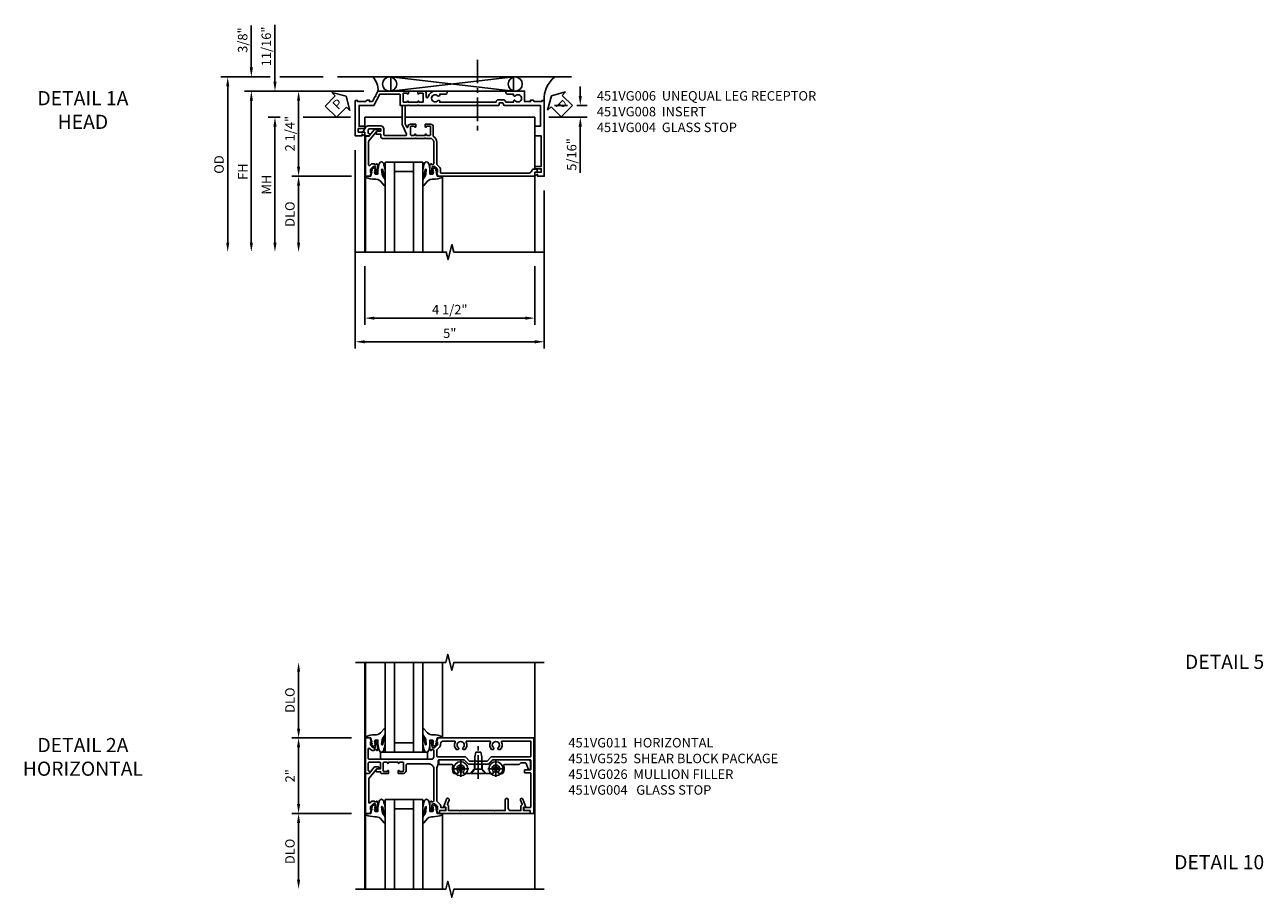
# Model space of a CAD drawing. Extents: x 0 to 107, y 0 to 70.
# Drawn here: x 31 to 64, y 46 to 69 of the extents above; entities that cross this region are included whole.
import ezdxf
from ezdxf.enums import TextEntityAlignment as Align

# ---------------------------------------------------------------- set-up
doc = ezdxf.new("R2010")
doc.units = 0
doc.header["$LTSCALE"] = 0.5
doc.header["$MEASUREMENT"] = 0
doc.linetypes.add('CENTER', pattern=[2, 1.25, -0.25, 0.25, -0.25])
doc.layers.get('0').update_dxf_attribs({"color": 4, "linetype": 'CONTINUOUS'})
for name, color, linetype in [('CENTER', 1, 'CENTER'), ('DIME', 2, 'CONTINUOUS'), ('TEXT', 3, 'CONTINUOUS')]:
    doc.layers.add(name, color=color, linetype=linetype)
doc.styles.get("Standard").update_dxf_attribs({"font": 'arial.ttf'})
doc.dimstyles.new('EXT_ON-OFF', dxfattribs={"dimscale": 2, "dimtxt": 0.125, "dimasz": 0.125, "dimexe": 0.09, "dimexo": 0.1875, "dimgap": 0.05, "dimtad": 3, "dimdec": 5, "dimzin": 3, "dimdsep": 46, "dimlunit": 5, "dimtxsty": 'STANDARD', "dimcen": 0, "dimse2": 1, "dimazin": 0, "dimtfac": 1, "dimtdec": 4, "dimtofl": 0, "dimtmove": 0, "dimatfit": 0, "dimfxl": 1, "dimfrac": 2, "dimtolj": 1, "dimtzin": 3, "dimarcsym": 0})
doc.dimstyles.new('EXT_ON-ON', dxfattribs={"dimscale": 2, "dimtxt": 0.125, "dimasz": 0.125, "dimexe": 0.09, "dimexo": 0.1875, "dimgap": 0.05, "dimtad": 3, "dimdec": 5, "dimzin": 3, "dimdsep": 46, "dimlunit": 5, "dimtxsty": 'STANDARD', "dimcen": 0, "dimazin": 0, "dimtfac": 1, "dimtdec": 4, "dimtofl": 0, "dimtmove": 0, "dimatfit": 0, "dimfxl": 1, "dimfrac": 2, "dimtolj": 1, "dimtzin": 3, "dimarcsym": 0})

# ---------------------------------------------------------------- blocks, each defined once
blk = doc.blocks.new('*D19')
at = {"layer": 'DIME', "color": 0, "lineweight": -2, "transparency": 16777216}
for p, q in [((-0.788, -0.312), (-0.788, -5.56)), ((4.212, -1.375), (4.212, -5.56)), ((-0.538, -5.38), (3.962, -5.38))]:
    blk.add_line(p, q, dxfattribs=at)
at = {"layer": 'DIME', "color": 0, "transparency": 16777216}
for points in [[(-0.538, -5.339), (-0.538, -5.422), (-0.788, -5.38)], [(3.962, -5.339), (3.962, -5.422), (4.212, -5.38)]]:
    blk.add_solid(points, dxfattribs=at)
at = {"layer": 'DIME', "color": 0, "transparency": 16777216, "insert": (1.712, -5.155), "char_height": 0.25, "attachment_point": 5}
blk.add_mtext('\\A1;5"', dxfattribs=at)
blk = doc.blocks.new('*D20')
at = {"layer": 'DIME', "color": 0, "lineweight": -2, "transparency": 16777216}
for p, q in [((-0.538, -3.383), (-0.538, -4.935)), ((3.962, -3.383), (3.962, -4.935)), ((-0.288, -4.755), (3.712, -4.755))]:
    blk.add_line(p, q, dxfattribs=at)
at = {"layer": 'DIME', "color": 0, "transparency": 16777216}
for points in [[(-0.288, -4.714), (-0.288, -4.797), (-0.538, -4.755)], [(3.712, -4.714), (3.712, -4.797), (3.962, -4.755)]]:
    blk.add_solid(points, dxfattribs=at)
at = {"layer": 'DIME', "color": 0, "transparency": 16777216, "insert": (1.712, -4.53), "char_height": 0.25, "attachment_point": 5}
blk.add_mtext('\\A1;4 1/2"', dxfattribs=at)
blk = doc.blocks.new('*D21')
at = {"layer": 'DIME', "color": 0, "lineweight": -2, "transparency": 16777216}
for p, q in [((-0.563, 1.25), (-2.468, 1.25)), ((-2.288, 1), (-2.288, -0.75)), ((-0.892, -1), (-2.468, -1))]:
    blk.add_line(p, q, dxfattribs=at)
at = {"layer": 'DIME', "color": 0, "transparency": 16777216}
for points in [[(-2.329, 1), (-2.246, 1), (-2.288, 1.25)], [(-2.329, -0.75), (-2.246, -0.75), (-2.288, -1)]]:
    blk.add_solid(points, dxfattribs=at)
at = {"layer": 'DIME', "color": 0, "transparency": 16777216, "insert": (-2.517, 0.125), "char_height": 0.25, "attachment_point": 5, "rotation": 90}
blk.add_mtext('\\A1;2 1/4"', dxfattribs=at)
blk = doc.blocks.new('*D47')
at = {"layer": 'DIME', "color": 0, "lineweight": -2, "transparency": 16777216}
for p, q in [((-3.038, 1.625), (-4.343, 1.625)), ((-4.163, 1.375), (-4.163, -2.758)), ((-1.636, 1.625), (-2.788, 1.625))]:
    blk.add_line(p, q, dxfattribs=at)
at = {"layer": 'DIME', "color": 0, "transparency": 16777216}
for points in [[(-4.204, 1.375), (-4.121, 1.375), (-4.163, 1.625)], [(-4.204, -2.758), (-4.121, -2.758), (-4.163, -3.008)]]:
    blk.add_solid(points, dxfattribs=at)
at = {"layer": 'DIME', "color": 0, "transparency": 16777216, "insert": (-4.392, -0.692), "char_height": 0.25, "attachment_point": 5, "rotation": 90}
blk.add_mtext('\\A1;OD', dxfattribs=at)
blk = doc.blocks.new('*D22')
at = {"layer": 'DIME', "color": 0, "lineweight": -2, "transparency": 16777216}
for p, q in [((-0.563, 1.25), (-3.718, 1.25)), ((-3.538, 1), (-3.538, -2.758))]:
    blk.add_line(p, q, dxfattribs=at)
at = {"layer": 'DIME', "color": 0, "transparency": 16777216}
for points in [[(-3.579, 1), (-3.496, 1), (-3.538, 1.25)], [(-3.579, -2.758), (-3.496, -2.758), (-3.538, -3.008)]]:
    blk.add_solid(points, dxfattribs=at)
at = {"layer": 'DIME', "color": 0, "transparency": 16777216, "insert": (-3.763, -0.879), "char_height": 0.25, "attachment_point": 5, "rotation": 90}
blk.add_mtext('\\A1;FH', dxfattribs=at)
blk = doc.blocks.new('*D23')
at = {"layer": 'DIME', "color": 0, "lineweight": -2, "transparency": 16777216}
for p, q in [((-2.771, 0.561), (-3.093, 0.561)), ((-0.913, 0.561), (-2.163, 0.561)), ((-2.913, 0.311), (-2.913, -2.758))]:
    blk.add_line(p, q, dxfattribs=at)
at = {"layer": 'DIME', "color": 0, "transparency": 16777216}
for points in [[(-2.954, 0.311), (-2.871, 0.311), (-2.913, 0.561)], [(-2.954, -2.758), (-2.871, -2.758), (-2.913, -3.008)]]:
    blk.add_solid(points, dxfattribs=at)
at = {"layer": 'DIME', "color": 0, "transparency": 16777216, "insert": (-3.138, -1.223), "char_height": 0.25, "attachment_point": 5, "rotation": 90}
blk.add_mtext('\\A1;MH', dxfattribs=at)
blk = doc.blocks.new('*D24')
at = {"layer": 'DIME', "color": 0, "lineweight": -2, "transparency": 16777216}
for p, q in [((-0.892, -1), (-2.468, -1)), ((-2.288, -1.25), (-2.288, -2.758))]:
    blk.add_line(p, q, dxfattribs=at)
at = {"layer": 'DIME', "color": 0, "transparency": 16777216}
for points in [[(-2.329, -1.25), (-2.246, -1.25), (-2.288, -1)], [(-2.329, -2.758), (-2.246, -2.758), (-2.288, -3.008)]]:
    blk.add_solid(points, dxfattribs=at)
at = {"layer": 'DIME', "color": 0, "transparency": 16777216, "insert": (-2.517, -2.004), "char_height": 0.25, "attachment_point": 5, "rotation": 90}
blk.add_mtext('\\A1;DLO', dxfattribs=at)
blk = doc.blocks.new('*D25')
at = {"layer": 'DIME', "color": 0, "lineweight": -2, "transparency": 16777216}
for p, q in [((-2.913, 1.5), (-2.913, 3.005)), ((-0.563, 1.25), (-3.093, 1.25)), ((-2.771, 0.561), (-3.093, 0.561)), ((-0.913, 0.561), (-2.163, 0.561)), ((-2.913, 0.311), (-2.913, 0.061))]:
    blk.add_line(p, q, dxfattribs=at)
at = {"layer": 'DIME', "color": 0, "transparency": 16777216}
for points in [[(-2.954, 1.5), (-2.871, 1.5), (-2.913, 1.25)], [(-2.954, 0.311), (-2.871, 0.311), (-2.913, 0.561)]]:
    blk.add_solid(points, dxfattribs=at)
at = {"layer": 'DIME', "color": 0, "transparency": 16777216, "insert": (-3.142, 2.433), "char_height": 0.25, "attachment_point": 5, "rotation": 90}
blk.add_mtext('\\A1;11/16"', dxfattribs=at)
blk = doc.blocks.new('*D46')
at = {"layer": 'DIME', "color": 0, "lineweight": -2, "transparency": 16777216}
for p, q in [((-3.538, 1.875), (-3.538, 2.989)), ((-3.038, 1.625), (-3.718, 1.625)), ((-1.636, 1.625), (-2.788, 1.625)), ((-0.563, 1.25), (-3.718, 1.25)), ((-3.538, 1), (-3.538, 0.75))]:
    blk.add_line(p, q, dxfattribs=at)
at = {"layer": 'DIME', "color": 0, "transparency": 16777216}
for points in [[(-3.579, 1.875), (-3.496, 1.875), (-3.538, 1.625)], [(-3.579, 1), (-3.496, 1), (-3.538, 1.25)]]:
    blk.add_solid(points, dxfattribs=at)
at = {"layer": 'DIME', "color": 0, "transparency": 16777216, "insert": (-3.767, 2.6), "char_height": 0.25, "attachment_point": 5, "rotation": 90}
blk.add_mtext('\\A1;3/8"', dxfattribs=at)
blk = doc.blocks.new('PSEAL1')
at = {"layer": 'TEXT', "color": 7}
for p, q in [((-0.196, 0.21), (-0.196, 0.338)), ((-0.196, 0.338), (0, 0)), ((-0.575, 0.21), (-0.196, 0.21)), ((-0.575, 0.21), (-0.575, -0.21)), ((-0.196, -0.338), (0, 0)), ((-0.575, -0.21), (-0.196, -0.21)), ((-0.196, -0.21), (-0.196, -0.338))]:
    blk.add_line(p, q, dxfattribs=at)
at = {"layer": 'TEXT', "color": 3}
blk.add_text('P', height=0.25, dxfattribs=at).set_placement((-0.413, -0.116))
blk = doc.blocks.new('B451VG004')
blk.add_lwpolyline([(-0.235, -0.27), (-0.235, -0.175, -0.414214), (-0.225, -0.165), (-0.198, -0.165, -0.414214), (-0.188, -0.175), (-0.188, -0.215), (0.068, -0.429, 0.176321), (0.081, -0.434), (0.702, -0.434, 0.668164), (0.716, -0.4), (0.676, -0.36, -0.198902), (0.669, -0.343), (0.669, -0.288), (0.691, -0.288), (0.691, -0.226), (0.669, -0.226, -0.414214), (0.707, -0.188), (0.909, -0.188, -0.414214), (0.929, -0.208), (0.929, -0.237, -0.414214), (0.909, -0.257), (0.897, -0.257), (0.897, -0.228), (0.859, -0.228), (0.757, -0.25, 0.354119), (0.741, -0.27), (0.741, -0.312), (0.808, -0.379, 0.198912), (0.825, -0.386), (0.897, -0.386), (0.897, -0.357), (0.999, -0.393), (0.999, -0.514), (-0.063, -0.514), (-0.063, -0.424), (-0.228, -0.286, -0.2217)], format="xyb", close=True)
blk = doc.blocks.new('*D45')
at = {"layer": 'DIME', "color": 0, "lineweight": -2, "transparency": 16777216}
for p, q in [((5.165, 1.124), (5.165, 1.374)), ((4.487, 0.874), (4.827, 0.874)), ((5.077, 0.874), (5.345, 0.874)), ((4.337, 0.561), (5.345, 0.561)), ((5.165, 0.311), (5.165, -0.911))]:
    blk.add_line(p, q, dxfattribs=at)
at = {"layer": 'DIME', "color": 0, "transparency": 16777216}
for points in [[(5.123, 1.124), (5.207, 1.124), (5.165, 0.874)], [(5.123, 0.311), (5.207, 0.311), (5.165, 0.561)]]:
    blk.add_solid(points, dxfattribs=at)
at = {"layer": 'DIME', "color": 0, "transparency": 16777216, "insert": (4.936, -0.425), "char_height": 0.25, "attachment_point": 5, "rotation": 90}
blk.add_mtext('\\A1;5/16"', dxfattribs=at)
blk = doc.blocks.new('B027074-M')
blk.add_lwpolyline([(0.062, 0.144), (0.035, 0.149), (0.069, 0.257), (0.13, 0.261), (0.205, 0.259), (0.195, 0.29, 0.12571), (-0.037, 0.341, -0.226084), (-0.19, 0.391), (-0.286, 0.502, 0.644976), (-0.312, 0.49), (-0.31, 0.361, 0.151869), (-0.294, 0.316), (-0.255, 0.257, -0.029345), (-0.238, 0.205), (-0.221, 0.083, -0.653812), (-0.241, 0.076), (-0.285, 0.241, 0.888636), (-0.31, 0.239), (-0.31, 0.105, 0.064205), (-0.268, -0.084, 0.689636), (-0.165, -0.084, 0.070356), (-0.124, 0.105), (-0.124, 0.201), (-0.051, 0.201), (-0.029, 0.147), (-0.068, 0.142), (-0.034, 0.106), (-0.065, 0.084), (-0.004, 0.03), (0.052, 0.096), (0.027, 0.106)], format="xyb", close=True)
blk = doc.blocks.new('S451GT1000')
for p, q in [((-1, -0.625), (-1, -3)), ((0, -0.625), (-1, -0.625)), ((-0.75, -0.625), (-0.75, -3)), ((-0.25, -0.625), (-0.25, -3)), ((0, -0.625), (0, -3)), ((-0.25, -0.875), (-0.75, -0.875)), ((-1.518, -1), (-1.518, -3)), ((0.517, -1), (0.517, -3))]:
    blk.add_line(p, q)
at = {"rotation": 180}
blk.add_blockref('B027074-M', (-1.312, -0.742), dxfattribs=at)
at = {"xscale": -1, "rotation": 180}
blk.add_blockref('B027074-M', (0.312, -0.742), dxfattribs=at)
blk = doc.blocks.new('PSEAL2')
at = {"layer": 'TEXT', "color": 7}
for p, q in [((0.196, 0.338), (0, 0)), ((0.196, 0.21), (0.196, 0.338)), ((0.196, -0.338), (0, 0)), ((0.575, 0.21), (0.196, 0.21)), ((0.575, 0.21), (0.575, -0.21)), ((0.196, -0.21), (0.196, -0.338)), ((0.575, -0.21), (0.196, -0.21))]:
    blk.add_line(p, q, dxfattribs=at)
at = {"layer": 'TEXT', "color": 3}
blk.add_text('P', height=0.25, dxfattribs=at).set_placement((0.247, -0.116))
blk = doc.blocks.new('B451VG006')
blk.add_lwpolyline([(-0.969, 0.901), (-0.97, 0.901, 1), (-0.97, 0.87), (-0.954, 0.87), (-0.954, 0.62), (-0.97, 0.62, 1), (-0.97, 0.589), (-0.969, 0.589, -0.414214), (-0.954, 0.574), (-0.954, 0.494, -0.414214), (-0.969, 0.479), (-1.185, 0.479, -0.414214), (-1.2, 0.494), (-1.2, 0.574, -0.414214), (-1.185, 0.589), (-1.185, 0.589, 1), (-1.185, 0.62), (-1.25, 0.62), (-1.25, -0.188), (-1.125, -0.254), (-1.105, -0.248), (-1.099, -0.268), (-0.974, -0.334), (-0.974, -0.413), (-1.014, -0.413), (-1.014, -0.455, 0.311544), (-0.974, -0.513), (-0.974, -0.728), (-1, -0.728), (-1, -0.788), (-0.063, -0.788), (-0.063, -0.61), (-0.109, -0.61, -0.669935), (-0.113, -0.6), (-0.063, -0.55), (-0.063, -0.548, 0.414214), (-0.073, -0.538), (-0.158, -0.538, 0.414214), (-0.168, -0.548), (-0.168, -0.708), (-0.258, -0.708), (-0.258, -0.538), (-0.32, -0.538), (-0.32, -0.688), (-0.874, -0.688), (-0.874, -0.297), (-1.17, -0.14), (-1.17, 0.379, -0.414214), (-1.15, 0.399), (-0.874, 0.399), (-0.874, 0.61), (-0.884, 0.62), (-0.874, 0.63), (-0.874, 0.86), (-0.884, 0.87), (-0.874, 0.88), (-0.874, 2.426), (-0.889, 2.441), (-0.874, 2.456), (-0.874, 3.009, 0.414214), (-0.884, 3.019), (-0.933, 3.019, -0.414214), (-0.943, 3.029), (-0.943, 3.109, -0.315299), (-0.936, 3.118), (-0.881, 3.138, 0.315299), (-0.874, 3.148), (-0.874, 4.112), (-0.32, 4.112), (-0.32, 3.977, 0.414214), (-0.305, 3.962), (-0.078, 3.962, 0.414214), (-0.063, 3.977), (-0.063, 4.132), (0.743, 4.132), (0.743, 3.962), (0.805, 3.962), (0.805, 4.132), (0.895, 4.132), (0.895, 3.972, 0.414214), (0.905, 3.962), (0.99, 3.962, 0.414214), (1, 3.972), (1, 3.974), (0.95, 4.023, -0.669935), (0.954, 4.034), (1, 4.034), (1, 4.212), (-1, 4.212), (-1, 4.152), (-0.974, 4.152), (-0.974, 3.948, 0.311544), (-1.014, 3.89), (-1.014, 3.848), (-0.974, 3.848), (-0.974, 3.69), (-1.25, 3.69), (-1.25, 3.235, 1), (-1.17, 3.235), (-1.17, 3.395), (-1.13, 3.395), (-1.113, 3.424, 0.386545), (-1.116, 3.437, -3.127286), (-1.005, 3.437, 0.386545), (-1.008, 3.424), (-0.991, 3.395), (-0.954, 3.395), (-0.954, 3.197), (-0.97, 3.191, 0.315299), (-1.023, 3.116), (-1.023, 2.999, 0.414214), (-0.963, 2.939), (-0.954, 2.939), (-0.954, 1.447), (-0.991, 1.447), (-1.008, 1.417, 0.386545), (-1.005, 1.404, -3.127286), (-1.116, 1.404, 0.386545), (-1.113, 1.417), (-1.13, 1.447), (-1.17, 1.447), (-1.17, 1.606, 1), (-1.25, 1.606), (-1.25, 1.33, 0.365843), (-1.095, 1.14, -0.911355), (-1.1, 1.091), (-1.18, 1.091, 0.414214), (-1.25, 1.021), (-1.25, 0.87), (-1.185, 0.87, 1), (-1.185, 0.901), (-1.185, 0.901, -0.414214), (-1.2, 0.916), (-1.2, 0.996, -0.414214), (-1.185, 1.011), (-0.969, 1.011, -0.414214), (-0.954, 0.996), (-0.954, 0.916, -0.414214)], format="xyb", close=True)
blk = doc.blocks.new('B451VG008')
blk.add_lwpolyline([(-0.072, -0.538), (-0.157, -0.538, 0.414214), (-0.167, -0.548), (-0.167, -0.573, -0.57735), (-0.182, -0.582), (-0.29, -0.52, -0.267949), (-0.33, -0.45), (-0.33, -0.115, -0.414214), (-0.25, -0.035), (-0.1, -0.035, 0.414214), (-0.08, -0.015), (-0.08, 0.554, 0.583085), (-0.11, 0.571), (-0.331, 0.47, -0.13602), (-0.395, 0.452), (-0.855, 0.452, -0.414214), (-0.87, 0.467), (-0.87, 0.517, -0.414214), (-0.855, 0.532), (-0.39, 0.532, 0.107939), (-0.384, 0.533), (-0.296, 0.573, 0.805154), (-0.303, 0.602), (-0.305, 0.602, -0.414214), (-0.375, 0.672), (-0.375, 0.813), (-0.31, 0.813, -1), (-0.31, 0.782), (-0.31, 0.782, 0.414214), (-0.325, 0.767), (-0.325, 0.692, 0.414214), (-0.305, 0.672), (-0.1, 0.672, 0.414214), (-0.08, 0.692), (-0.08, 0.767, 0.414214), (-0.095, 0.782), (-0.096, 0.782, -1), (-0.096, 0.813), (-0.08, 0.813), (-0.08, 1.063), (-0.096, 1.063, -1), (-0.096, 1.094), (-0.095, 1.094, 0.414214), (-0.08, 1.109), (-0.08, 1.184, 0.414214), (-0.1, 1.204), (-0.305, 1.204, 0.414214), (-0.325, 1.184), (-0.325, 1.109, 0.414214), (-0.31, 1.094), (-0.31, 1.094, -1), (-0.31, 1.063), (-0.375, 1.063), (-0.375, 1.204, -0.414214), (-0.305, 1.274), (-0.07, 1.274, 0.2586), (-0.053, 1.283, -0.2586), (0.1, 1.368), (0.676, 1.368, 0.19902), (0.69, 1.374), (0.752, 1.435, -0.19902), (0.826, 1.466), (0.9, 1.466, 0.414214), (0.92, 1.486), (0.92, 3.802, 0.341999), (0.86, 3.879, -0.341999), (0.815, 3.937), (0.815, 4.009, -0.414214), (0.83, 4.024), (0.88, 4.024, -0.414214), (0.895, 4.009), (0.895, 3.962), (0.99, 3.962, -0.414214), (1, 3.952), (1, 1.393), (0.897, 1.357), (0.897, 1.386), (0.826, 1.386, 0.198912), (0.808, 1.379), (0.741, 1.312), (0.741, 1.27, 0.354119), (0.757, 1.25), (0.859, 1.228), (0.897, 1.228), (0.897, 1.257), (0.909, 1.257, -0.414214), (0.929, 1.237), (0.929, 1.208, -0.414214), (0.909, 1.188), (0.708, 1.188, -0.414214), (0.669, 1.226), (0.691, 1.226), (0.691, 1.263, 0.414214), (0.666, 1.288), (0.1, 1.288, 0.414214), (0, 1.188), (0, 1.073), (-0.01, 1.063), (0, 1.053), (0, 0.823), (-0.01, 0.813), (0, 0.803), (0, -0.07, -0.414214), (-0.045, -0.115), (-0.107, -0.115), (-0.107, -0.224, -0.577013), (-0.137, -0.242), (-0.187, -0.213), (-0.187, -0.115), (-0.25, -0.115), (-0.25, -0.424, 0.414214), (-0.23, -0.444), (-0.144, -0.444, 0.422929), (-0.124, -0.424, -0.588111), (-0.094, -0.406), (-0.062, -0.424), (-0.062, -0.528, -0.414214)], format="xyb", close=True)
blk = doc.blocks.new('*D29')
at = {"layer": 'DIME', "color": 0, "lineweight": -2, "transparency": 16777216}
for p, q in [((-2.288, 1.25), (-2.288, 2.75)), ((-0.889, 1), (-2.468, 1))]:
    blk.add_line(p, q, dxfattribs=at)
at = {"layer": 'DIME', "color": 0, "transparency": 16777216}
for points in [[(-2.33, 2.75), (-2.246, 2.75), (-2.288, 3)], [(-2.33, 1.25), (-2.246, 1.25), (-2.288, 1)]]:
    blk.add_solid(points, dxfattribs=at)
at = {"layer": 'DIME', "color": 0, "transparency": 16777216, "insert": (-2.517, 2), "char_height": 0.25, "attachment_point": 5, "rotation": 90}
blk.add_mtext('\\A1;DLO', dxfattribs=at)
blk = doc.blocks.new('*D30')
at = {"layer": 'DIME', "color": 0, "lineweight": -2, "transparency": 16777216}
for p, q in [((-0.889, 1), (-2.468, 1)), ((-2.288, 0.75), (-2.288, -0.749)), ((-0.889, -0.999), (-2.468, -0.999))]:
    blk.add_line(p, q, dxfattribs=at)
at = {"layer": 'DIME', "color": 0, "transparency": 16777216}
for points in [[(-2.33, 0.75), (-2.246, 0.75), (-2.288, 1)], [(-2.33, -0.749), (-2.246, -0.749), (-2.288, -0.999)]]:
    blk.add_solid(points, dxfattribs=at)
at = {"layer": 'DIME', "color": 0, "transparency": 16777216, "insert": (-2.514, 0), "char_height": 0.25, "attachment_point": 5, "rotation": 90}
blk.add_mtext('\\A1;2"', dxfattribs=at)
blk = doc.blocks.new('*D31')
at = {"layer": 'DIME', "color": 0, "lineweight": -2, "transparency": 16777216}
for p, q in [((-0.889, -0.999), (-2.468, -0.999)), ((-2.288, -1.249), (-2.288, -2.75))]:
    blk.add_line(p, q, dxfattribs=at)
at = {"layer": 'DIME', "color": 0, "transparency": 16777216}
for points in [[(-2.33, -1.249), (-2.246, -1.249), (-2.288, -0.999)], [(-2.33, -2.75), (-2.246, -2.75), (-2.288, -3)]]:
    blk.add_solid(points, dxfattribs=at)
at = {"layer": 'DIME', "color": 0, "transparency": 16777216, "insert": (-2.517, -2), "char_height": 0.25, "attachment_point": 5, "rotation": 90}
blk.add_mtext('\\A1;DLO', dxfattribs=at)
blk = doc.blocks.new('B451VG026')
blk.add_lwpolyline([(0.92, 2.01), (0.92, 2.921), (0.93, 2.931), (0.92, 2.941), (0.92, 3.216), (0.634, 3.216, -1), (0.634, 3.296), (0.86, 3.296, 0.414214), (0.92, 3.356), (0.92, 3.632), (0.799, 3.632, -0.339896), (0.78, 3.647, 0.433684), (0.754, 3.66), (0.641, 3.619, -1), (0.617, 3.685), (0.834, 3.764), (0.834, 3.702), (0.92, 3.702), (0.92, 3.872), (1, 3.872), (1, 1.476), (0.92, 1.476), (0.92, 1.646), (0.834, 1.646), (0.834, 1.584), (0.617, 1.663, -1), (0.641, 1.729), (0.754, 1.688, 0.433684), (0.78, 1.701, -0.339896), (0.799, 1.716), (0.92, 1.716), (0.92, 1.99), (0.93, 2)], format="xyb", close=True)
blk = doc.blocks.new('B128345')
for p, q in [((0, 0.192), (0.112, 0.095)), ((0, 0.192), (0, -0.192)), ((0.112, 0.095), (0.437, 0.095)), ((0.112, -0.095), (0.112, 0.095)), ((0.437, 0.095), (0.562, 0.065)), ((0.562, -0.065), (0.562, 0.065)), ((0, -0.192), (0.112, -0.095)), ((0.112, -0.095), (0.437, -0.095)), ((0.437, -0.095), (0.562, -0.065))]:
    blk.add_line(p, q)
at = {"layer": 'CENTER'}
blk.add_line((-0.144, 0), (0.718, 0), dxfattribs=at)
blk = doc.blocks.new('B028400H')
for p, q in [((-0.099, 0.015), (-0.099, -0.015)), ((-0.099, 0.015), (-0.065, 0.015)), ((-0.015, 0.099), (0.015, 0.099)), ((-0.015, 0.099), (-0.015, 0.065)), ((0.015, 0.099), (0.015, 0.065)), ((0.065, 0.015), (0.099, 0.015)), ((0.099, 0.015), (0.099, -0.015)), ((-0.099, -0.015), (-0.065, -0.015)), ((-0.015, -0.065), (-0.015, -0.099)), ((-0.015, -0.099), (0.015, -0.099)), ((0.015, -0.065), (0.015, -0.099)), ((0.065, -0.015), (0.099, -0.015))]:
    blk.add_line(p, q)
blk.add_circle((0, 0), 0.186)
for centre, start, end in [((-0.065, 0.065), 270, 0), ((0.065, 0.065), 180, 270), ((-0.065, -0.065), 0, 89.9999), ((0.065, -0.065), 90, 180)]:
    blk.add_arc(centre, 0.0498, start, end)
at = {"layer": 'CENTER'}
for p, q in [((-0.212, 0), (0.212, 0)), ((0, 0.212), (0, -0.212))]:
    blk.add_line(p, q, dxfattribs=at)
blk = doc.blocks.new('B451VG025')
blk.add_lwpolyline([(-0.061, 2.26), (-0.061, 2.081), (-0.104, 2.056, 3.265165), (-0.104, 1.944), (-0.061, 1.92), (-0.061, 1.83, -0.259769), (-0.071, 1.813, -0.236306), (-0.268, 1.795, 0.528518), (-0.295, 1.776), (-0.295, 1.444, -0.414214), (-0.315, 1.424), (-0.4, 1.424, -0.414214), (-0.42, 1.444), (-0.42, 2.094), (-0.31, 2.204), (-0.31, 2.738), (-0.42, 2.847), (-0.42, 3.805, -0.414214), (-0.38, 3.845), (-0.195, 3.845, -0.839119), (-0.185, 3.787), (-0.327, 3.735, 0.315311), (-0.34, 3.717), (-0.34, 3.59), (-0.295, 3.545), (-0.295, 3.156, 0.528518), (-0.268, 3.137, -0.236306), (-0.071, 3.119, -0.259769), (-0.061, 3.102), (-0.061, 3.012), (-0.104, 2.987, 3.265165), (-0.104, 2.876), (-0.061, 2.851), (-0.061, 2.672), (-0.177, 2.571), (-0.177, 2.361)], format="xyb", close=True)
blk = doc.blocks.new('B451VG225-S')
for p, q in [((-0.177, 2.566), (-0.31, 2.566)), ((-0.177, 2.365), (-0.31, 2.365))]:
    blk.add_line(p, q)
blk.add_blockref('B451VG025', (0, 0))
blk = doc.blocks.new('B451VG525-S')
blk.add_blockref('B451VG225-S', (0, 0))
for name, p, rotation in [('B028400H', (-0.187, 2.931), 90), ('B128345', (-0.061, 2.466), 180), ('B028400H', (-0.187, 2), 90)]:
    blk.add_blockref(name, p, dxfattribs=dict(rotation=rotation))
blk = doc.blocks.new('B451VG011')
for points in [[(-0.313, 1.163), (-0.313, 0.595, 0.414214), (-0.272, 0.555), (-0.133, 0.555, -0.414214), (-0.063, 0.485), (-0.063, 0.344), (-0.128, 0.344, -1), (-0.128, 0.375), (-0.128, 0.375, 0.414214), (-0.113, 0.39), (-0.113, 0.47, 0.414214), (-0.128, 0.485), (-0.343, 0.485, 0.414214), (-0.358, 0.47), (-0.358, 0.39, 0.414214), (-0.343, 0.375), (-0.342, 0.375, -1), (-0.342, 0.344), (-0.358, 0.344), (-0.358, 0.094), (-0.342, 0.094, -1), (-0.342, 0.063), (-0.343, 0.063, 0.414214), (-0.358, 0.048), (-0.358, -0.032, 0.414214), (-0.343, -0.047), (-0.128, -0.047, 0.414214), (-0.113, -0.032), (-0.113, 0.048, 0.414214), (-0.128, 0.063), (-0.128, 0.063, -1), (-0.128, 0.094), (-0.063, 0.094), (-0.063, -0.097, -0.414214), (-0.083, -0.117), (-0.107, -0.117), (-0.107, -0.226, -0.577013), (-0.137, -0.244), (-0.187, -0.215), (-0.187, -0.117), (-0.338, -0.117, 0.414214), (-0.358, -0.137), (-0.358, -0.419, 0.414214), (-0.333, -0.444), (-0.144, -0.444, 0.414214), (-0.124, -0.424), (-0.124, -0.423, -0.578173), (-0.094, -0.406), (-0.062, -0.424), (-0.062, -0.514), (-1, -0.514), (-1, -0.393), (-0.897, -0.357), (-0.897, -0.386), (-0.826, -0.386, 0.198912), (-0.808, -0.379), (-0.741, -0.312), (-0.741, -0.27, 0.354119), (-0.757, -0.25), (-0.859, -0.228), (-0.897, -0.228), (-0.897, -0.257), (-0.909, -0.257, -0.414214), (-0.929, -0.237), (-0.929, -0.208, -0.414214), (-0.909, -0.188), (-0.708, -0.188, -0.414214), (-0.669, -0.226), (-0.691, -0.226), (-0.691, -0.288), (-0.669, -0.288), (-0.669, -0.343, -0.198902), (-0.677, -0.36), (-0.726, -0.41, 0.668164), (-0.712, -0.444), (-0.458, -0.444, 0.414214), (-0.438, -0.424), (-0.438, 0.084), (-0.428, 0.094), (-0.438, 0.104), (-0.438, 0.334), (-0.428, 0.344), (-0.438, 0.354), (-0.438, 1.228, 0.414214), (-0.497, 1.288), (-0.666, 1.288, 0.414214), (-0.691, 1.263), (-0.691, 1.226), (-0.669, 1.226, -0.414214), (-0.708, 1.188), (-0.909, 1.188, -0.414214), (-0.929, 1.208), (-0.929, 1.237, -0.414214), (-0.909, 1.257), (-0.897, 1.257), (-0.897, 1.228), (-0.859, 1.228), (-0.757, 1.25, 0.354119), (-0.741, 1.27), (-0.741, 1.312), (-0.808, 1.379, 0.198912), (-0.826, 1.386), (-0.897, 1.386), (-0.897, 1.357), (-1, 1.393), (-1, 3.938), (1, 3.938), (1, 3.835), (0.92, 3.835), (0.92, 3.727, -0.414214), (0.858, 3.665), (0.84, 3.665), (0.84, 3.838, 0.414214), (0.82, 3.858), (-0.056, 3.858, 0.414214), (-0.076, 3.838), (-0.076, 3.698, -0.414214), (-0.086, 3.688), (-0.146, 3.688, -0.414214), (-0.156, 3.698), (-0.156, 3.838, 0.414214), (-0.176, 3.858), (-0.4, 3.858, 0.414214), (-0.42, 3.838), (-0.42, 2.841), (-0.31, 2.731), (-0.31, 2.204), (-0.42, 2.094), (-0.42, 1.425, 0.414214), (-0.4, 1.405), (-0.31, 1.405), (-0.21, 1.368), (0.662, 1.368, 0.19902), (0.676, 1.374), (0.747, 1.445, -0.19902), (0.822, 1.476), (0.84, 1.476), (0.84, 1.609), (0.858, 1.609, -0.414214), (0.92, 1.547), (0.92, 1.439), (0.97, 1.439), (1, 1.439), (1, 1.393), (0.897, 1.357), (0.897, 1.386), (0.826, 1.386, 0.198912), (0.808, 1.379), (0.741, 1.312), (0.741, 1.27, 0.354119), (0.757, 1.25), (0.859, 1.228), (0.897, 1.228), (0.897, 1.257), (0.909, 1.257, -0.414214), (0.929, 1.237), (0.929, 1.208, -0.414214), (0.909, 1.188), (0.708, 1.188, -0.414214), (0.669, 1.226), (0.691, 1.226), (0.691, 1.263, 0.414214), (0.666, 1.288), (-0.187, 1.288, 0.414214)], [(-0.735, 1.946, -3.127286), (-0.735, 2.056, 0.386545), (-0.721, 2.053), (-0.692, 2.07), (-0.692, 2.114, 0.339754), (-0.89, 2.146, -0.568098), (-0.92, 2.164), (-0.92, 2.769, -0.568098), (-0.89, 2.787, 0.339754), (-0.692, 2.819), (-0.692, 2.863), (-0.721, 2.88, 0.386545), (-0.735, 2.877, -3.127286), (-0.735, 2.987, 0.386545), (-0.721, 2.984), (-0.692, 3.001), (-0.692, 3.045, 0.339754), (-0.89, 3.077, -0.568098), (-0.92, 3.095), (-0.92, 3.838, -0.414214), (-0.9, 3.858), (-0.52, 3.858, -0.414214), (-0.5, 3.838), (-0.5, 2.808), (-0.39, 2.698), (-0.39, 2.237), (-0.5, 2.127), (-0.5, 1.388, -0.414214), (-0.52, 1.368), (-0.674, 1.368, -0.198912), (-0.692, 1.375), (-0.752, 1.435, 0.198912), (-0.826, 1.466), (-0.84, 1.466, -0.414214), (-0.92, 1.546), (-0.92, 1.838, -0.568098), (-0.89, 1.856, 0.339754), (-0.692, 1.888), (-0.692, 1.932), (-0.721, 1.949, 0.386545)]]:
    blk.add_lwpolyline(points, format="xyb", close=True)
blk = doc.blocks.new('B027081')
blk.add_lwpolyline([(0.625, 0), (0.625, 0.188), (-0.625, 0.188), (-0.625, 0)], close=True)
blk = doc.blocks.new('S451FH21KCADS')
for p, q in [((4.935383, 1.625), (-1.260521, 1.625)), ((0.149565, 1.625), (3.397387, 1.25)), ((3.397387, 1.625), (0.149565, 1.25)), ((0.149565, 1.25), (0.149565, 1.625)), ((3.397387, 1.25), (3.397387, 1.625)), ((-0.537815, 0.5615), (-0.537817, 0.258289)), ((0.45175, 0.5615), (-0.537816, 0.5615)), ((3.962142, 0.5615), (0.53175, 0.5615)), ((3.962142, 0.5615), (3.962142, 0.167952)), ((-0.537817, 0.07055), (-0.537831, -3.008084)), ((3.962142, 0.167952), (3.962142, -0.815)), ((3.962142, -1), (3.962142, -3.008084))]:
    blk.add_line(p, q)
at = {"linetype": 'Continuous'}
blk.add_line((-0.174859, 1.25), (3.368615, 1.25), dxfattribs=at)
blk.add_lwpolyline([(-0.787816, -3.008084), (1.619579, -3.008084), (1.669599, -3.208064), (1.769579, -2.808084), (1.819579, -3.008084), (4.212142, -3.008084)])
for centre in [(0.12006, 1.4375), (3.443176, 1.4375)]:
    blk.add_circle(centre, 0.1875)
for centre, radius, start, end in [((-0.659635, 1.29426), 0.473317, 354.6344715, 44.3285016), ((4.929722, 1.052978), 0.719792, 127.3726259, 184.2208849)]:
    blk.add_arc(centre, radius, start, end)
at = {"layer": 'CENTER'}
blk.add_line((2.442, 2.081717), (2.442, 0.081717), dxfattribs=at)
for name, p, rotation in [('PSEAL2', (4.3995, 1.125), 315.3061364311457), ('B451VG006', (0, 0), 270), ('B451VG008', (0, 0), 270), ('B451VG004', (0, 0), 270)]:
    blk.add_blockref(name, p, dxfattribs=dict(rotation=rotation))
blk.add_blockref('S451GT1000', (1.000883, 0))
at = {"layer": 'TEXT', "rotation": 44.99999999999985}
blk.add_blockref('PSEAL1', (-1.030006, 1.113881), dxfattribs=at)
at = {"layer": 'DIME'}
for base, p1, p2, picture, middle, dimtype in [((-3.537823, 1.625), (-0.188391, 1.25), (-1.260521, 1.625), '*D46', (-3.537823, 2.6), 160), ((-2.912823, 1.25), (-0.537815, 0.5615), (-0.188391, 1.25), '*D25', (-2.912823, 2.433333), 128)]:
    dim = blk.add_linear_dim(base=base, p1=p1, p2=p2, angle=90, dimstyle='EXT_ON-ON', override={"dimpost": '"'}, dxfattribs=at)
    dim.commit()
    dim.dimension.update_dxf_attribs({"geometry": picture, "text_midpoint": middle, "dimtype": dimtype})
for base, p1, text, picture, middle in [((-4.162823, -3.008084), (-1.260521, 1.625), 'OD', '*D47', (-4.392172, -0.691542)), ((-3.537823, -3.008084), (-0.188391, 1.25), 'FH', '*D22', (-3.762823, -0.879042)), ((-2.912823, -3.008084), (-0.537816, 0.5615), 'MH', '*D23', (-3.137823, -1.223292)), ((-2.287823, -3.008084), (-0.516862, -1), 'DLO', '*D24', (-2.517172, -2.004042))]:
    dim = blk.add_linear_dim(base=base, p1=p1, p2=(-0.787816, -3.008084), angle=90, text=text, dimstyle='EXT_ON-OFF', override={"dimpost": '"'}, dxfattribs=at)
    dim.commit()
    dim.dimension.update_dxf_attribs({"geometry": picture, "text_midpoint": middle})
for base, p1, p2, angle, picture, middle in [((5.164889, 0.5615), (4.1117, 0.874), (3.962142, 0.5615), 90, '*D45', (4.935626, -0.424926)), ((-2.287823, -1), (-0.188391, 1.25), (-0.516862, -1), 90, '*D21', (-2.517086, 0.125)), ((4.211882, -5.3803), (-0.788209, 0.0625), (4.211882, -1), 180, '*D19', (1.711837, -5.1553))]:
    dim = blk.add_linear_dim(base=base, p1=p1, p2=p2, angle=angle, dimstyle='EXT_ON-ON', override={"dimpost": '"'}, dxfattribs=at)
    dim.commit()
    dim.dimension.update_dxf_attribs({"geometry": picture, "text_midpoint": middle})
dim = blk.add_linear_dim(base=(3.962142, -4.7553), p1=(-0.537831, -3.008084), p2=(3.962142, -3.008084), dimstyle='EXT_ON-ON', override={"dimpost": '"'}, dxfattribs=at)
dim.commit()
dim.dimension.update_dxf_attribs({"geometry": '*D20', "text_midpoint": (1.712155, -4.5303)})
blk = doc.blocks.new('S451FZ11KCADS')
for p, q in [((-0.538, 3.0005), (-0.538, -3)), ((3.962, 3.00018), (3.962, -3.00032))]:
    blk.add_line(p, q)
for points in [[(4.212, 3.00018), (1.8188, 3.00018), (1.76588, 2.787928), (1.659959, 3.212752), (1.607039, 3.0005), (-0.786161, 3.0005)], [(4.212, -3.00032), (1.8188, -3.00032), (1.76588, -3.212572), (1.659959, -2.787748), (1.607039, -3), (-0.786161, -3)]]:
    blk.add_lwpolyline(points)
at = {"xscale": -1, "rotation": 180}
blk.add_blockref('S451GT1000', (1.000442, 0.0005), dxfattribs=at)
at = {"rotation": 270}
for name, p in [('B451VG011', (0, 0)), ('B451VG525-S', (0, 0)), ('B451VG004', (0, 0)), ('B451VG026', (-0.036827, 0))]:
    blk.add_blockref(name, p, dxfattribs=at)
for name, p in [('B027081', (0.500442, 0.4375)), ('S451GT1000', (1.000442, 0))]:
    blk.add_blockref(name, p)
at = {"layer": 'DIME'}
for base, p1, p2, picture, middle in [((-2.288, 3.0005), (-0.514, 1), (-0.786161, 3.0005), '*D29', (-2.517349, 2.00025)), ((-2.288, -3), (-0.514, -0.999452), (-0.786161, -3), '*D31', (-2.517349, -1.999726))]:
    dim = blk.add_linear_dim(base=base, p1=p1, p2=p2, angle=270, text='DLO', dimstyle='EXT_ON-OFF', override={"dimpost": '"'}, dxfattribs=at)
    dim.commit()
    dim.dimension.update_dxf_attribs({"geometry": picture, "text_midpoint": middle})
dim = blk.add_linear_dim(base=(-2.288, -0.999452), p1=(-0.514, 1), p2=(-0.514, -0.999452), angle=270, dimstyle='EXT_ON-ON', override={"dimpost": '"'}, dxfattribs=at)
dim.commit()
dim.dimension.update_dxf_attribs({"geometry": '*D30', "text_midpoint": (-2.513512, 0.000274)})

msp = doc.modelspace()

# ---------------------------------------------------------------- block references
for name, p in [('S451FH21KCADS', (40.474984, 66.034648)), ('S451FZ11KCADS', (40.475426, 49.173731))]:
    msp.add_blockref(name, p)

# ---------------------------------------------------------------- texts
at = {"color": 2, "linetype": 'Continuous'}
msp.add_text('DETAIL 5', height=0.375, dxfattribs=at).set_placement((63.733133, 52.000293), align=Align.RIGHT)
at = {"color": 2, "insert": (63.733133, 47.076136), "char_height": 0.375, "width": 3.1908635, "attachment_point": 3}
msp.add_mtext('DETAIL 10', dxfattribs=at)
at = {"layer": 'TEXT'}
for s, insert, char_height, width, attachment_point in [('DETAIL 1A \\PHEAD\\P ', (32.481486, 67.284648), 0.375, 5.68196554, 2), ('\\A1;451VG006  UNEQUAL LEG RECEPTOR\\P451VG008  INSERT\\P451VG004  GLASS STOP', (46.07735, 67.284648), 0.25, 8.96510115, 1), ('DETAIL 2A\\PHORIZONTAL\\P ', (32.481486, 50.173731), 0.375, 5.68196554, 2), ('\\A1;451VG011  HORIZONTAL\\P451VG525  SHEAR BLOCK PACKAGE\\P451VG026  MULLION FILLER\\P451VG004   GLASS STOP\\P ', (45.324264, 50.173731), 0.25, 8.96510115, 1)]:
    msp.add_mtext(s, dxfattribs=dict(at, insert=insert, char_height=char_height, width=width, attachment_point=attachment_point))

doc.saveas('drawing.dxf')
